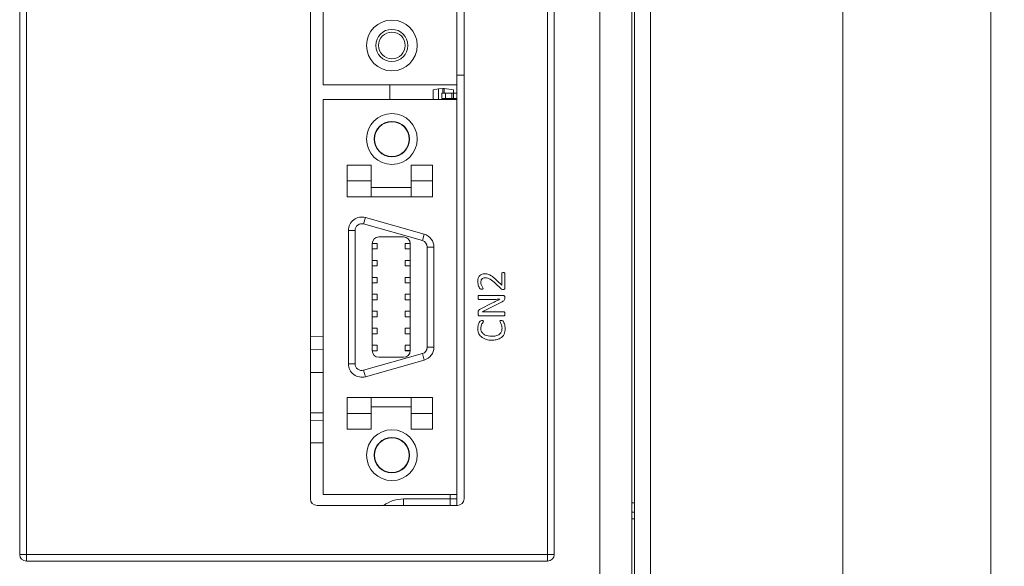
# Model space of a CAD drawing. Units: millimetres. Extents: x 261 to 855, y 321 to 741.
# Drawn here: x 429 to 502, y 490 to 531 of the extents above; entities that cross this region are included whole.
import ezdxf

# ---------------------------------------------------------------- set-up
doc = ezdxf.new("R2010")
doc.units = ezdxf.units.MM
doc.layers.get('0').update_dxf_attribs({"lineweight": 25})
doc.styles.add('GSG1', font='romans.shx', dxfattribs={"bigfont": 'GSG1.shx'})
doc.styles.add('WHGTXT', font='simplex', dxfattribs={"bigfont": 'whgtxt'})
doc.dimstyles.new('도면 치수', dxfattribs={"dimscale": 0, "dimtxt": 3, "dimasz": 3, "dimexe": 1, "dimexo": 1, "dimgap": 1, "dimtad": 1, "dimtoh": 1, "dimdec": 4, "dimdsep": 46, "dimtxsty": 'GSG1', "dimcen": 0, "dimclrd": 3, "dimclre": 3, "dimclrt": 2, "dimadec": 5, "dimazin": 2, "dimtfac": 1, "dimtdec": 4, "dimtmove": 0, "dimatfit": 2, "dimfxl": 0, "dimtolj": 1, "dimtzin": 0, "dimlwd": 15, "dimlwe": 15, "dimarcsym": 0})

# ---------------------------------------------------------------- blocks, each defined once
blk = doc.blocks.new('*D41')
at = {"color": 3, "linetype": 'ByBlock', "lineweight": 15, "ltscale": 0.5, "transparency": 16777216}
for p, q in [((469.677, 672.959), (491.296, 672.959)), ((490.296, 438.959), (490.296, 669.959)), ((469.677, 435.959), (491.296, 435.959))]:
    blk.add_line(p, q, dxfattribs=at)
at = {"color": 3, "ltscale": 0.5, "transparency": 16777216}
for points in [[(489.796, 669.959), (490.796, 669.959), (490.296, 672.959)], [(489.796, 438.959), (490.796, 438.959), (490.296, 435.959)]]:
    blk.add_solid(points, dxfattribs=at)
at = {"layer": 'Defpoints', "color": 0, "ltscale": 0.5, "transparency": 16777216}
for p in [(468.677, 672.959), (490.296, 672.959), (468.677, 435.959)]:
    blk.add_point(p, dxfattribs=at)
at = {"color": 2, "lineweight": 15, "ltscale": 0.5, "transparency": 16777216, "insert": (487.796, 554.459), "char_height": 3, "attachment_point": 5, "rotation": 90, "style": 'WHGTXT'}
blk.add_mtext('\\A1;237', dxfattribs=at)
blk = doc.blocks.new('*D42')
at = {"color": 3, "linetype": 'ByBlock', "lineweight": 15, "ltscale": 0.5, "transparency": 16777216}
for p, q in [((476.894, 679.959), (502.37, 679.959)), ((501.37, 432.959), (501.37, 676.959)), ((476.894, 429.959), (502.37, 429.959))]:
    blk.add_line(p, q, dxfattribs=at)
at = {"color": 3, "ltscale": 0.5, "transparency": 16777216}
for points in [[(500.87, 676.959), (501.87, 676.959), (501.37, 679.959)], [(500.87, 432.959), (501.87, 432.959), (501.37, 429.959)]]:
    blk.add_solid(points, dxfattribs=at)
at = {"layer": 'Defpoints', "color": 0, "ltscale": 0.5, "transparency": 16777216}
for p in [(475.894, 679.959), (501.37, 679.959), (475.894, 429.959)]:
    blk.add_point(p, dxfattribs=at)
at = {"color": 2, "lineweight": 15, "ltscale": 0.5, "transparency": 16777216, "insert": (498.87, 554.959), "char_height": 3, "attachment_point": 5, "rotation": 90, "style": 'WHGTXT'}
blk.add_mtext('\\A1;250', dxfattribs=at)

msp = doc.modelspace()

# ---------------------------------------------------------------- linework, layer by layer
at = {"color": 7, "linetype": 'Continuous', "lineweight": 15}
for p, q in [((472.09435, 476.95875), (472.09435, 655.95875)), ((475.89435, 655.45875), (475.89435, 477.45875)), ((428.69435, 490.85875), (428.69435, 626.85875)), ((429.19435, 626.85875), (429.19435, 490.85875)), ((468.19435, 490.85875), (468.19435, 620.57585)), ((468.69435, 620.57585), (468.69435, 490.85875)), ((450.44435, 578.51875), (450.44435, 495.01875)), ((461.94435, 495.01875), (461.94435, 578.51875)), ((474.49435, 543.45875), (474.49435, 488.95875)), ((474.69435, 541.45875), (474.69435, 477.45875)), ((451.39435, 525.96875), (451.39435, 536.27375)), ((461.39435, 525.96875), (461.39435, 531.75702)), ((461.94435, 526.70875), (461.39435, 526.70875)), ((451.39435, 525.96875), (461.39435, 525.96875)), ((456.39435, 524.86875), (456.39435, 525.96875)), ((459.64435, 525.60875), (460.04033, 525.66532)), ((459.64435, 524.86875), (459.64435, 525.60875)), ((460.34435, 525.70875), (460.04033, 525.66532)), ((460.04033, 525.66532), (460.04033, 524.86875)), ((460.27435, 524.95375), (460.27435, 525.35375)), ((460.27435, 525.35375), (460.55265, 525.35375)), ((460.34435, 525.70875), (460.34435, 525.35375)), ((460.34435, 525.70875), (460.44435, 525.70875)), ((460.44435, 525.35375), (460.44435, 525.70875)), ((460.44435, 525.70875), (461.14435, 525.60875)), ((460.55265, 525.35375), (460.55265, 524.95375)), ((460.55265, 525.35375), (461.03788, 525.35375)), ((461.03788, 524.95375), (461.03788, 525.35375)), ((461.03788, 525.35375), (461.14435, 525.35375)), ((461.14435, 525.60875), (461.14435, 525.35375)), ((461.14435, 525.35375), (461.14435, 524.95375)), ((461.14435, 525.35375), (461.39435, 525.35375)), ((461.39435, 524.86875), (461.39435, 525.96875)), ((451.39435, 495.32875), (451.39435, 524.86875)), ((451.39435, 524.86875), (461.39435, 524.86875)), ((460.55265, 524.95375), (460.27435, 524.95375)), ((460.34435, 524.95375), (460.34435, 524.86875)), ((460.44435, 524.86875), (460.44435, 524.95375)), ((460.55265, 524.95375), (461.03788, 524.95375)), ((461.14435, 524.95375), (461.03788, 524.95375)), ((461.14435, 524.95375), (461.39435, 524.95375)), ((461.14435, 524.95375), (461.14435, 524.86875)), ((461.39435, 495.32875), (461.39435, 524.86875)), ((454.99435, 519.96875), (453.19435, 519.96875)), ((453.19435, 519.96875), (453.19435, 518.80027)), ((454.99435, 518.80027), (454.99435, 519.96875)), ((459.59435, 519.96875), (457.99435, 519.96875)), ((457.99435, 519.96875), (457.99435, 518.80027)), ((459.59435, 519.96875), (459.59435, 518.80027)), ((453.19435, 518.80027), (453.19435, 517.59875)), ((454.99435, 518.80027), (453.19435, 518.80027)), ((454.99435, 517.59875), (454.99435, 518.80027)), ((459.59435, 518.80027), (457.99435, 518.80027)), ((457.99435, 518.80027), (457.99435, 517.59875)), ((459.59435, 518.80027), (459.59435, 517.59875)), ((454.99435, 518.29875), (457.99435, 518.29875)), ((454.99435, 517.59875), (453.19435, 517.59875)), ((454.99435, 517.59875), (457.99435, 517.59875)), ((459.59435, 517.59875), (457.99435, 517.59875)), ((454.43042, 515.56784), (454.56649, 516.04897)), ((454.56649, 516.04897), (458.96649, 514.8046)), ((453.79435, 515.08671), (453.29435, 515.08671)), ((453.29435, 505.11078), (453.29435, 515.08671)), ((453.79435, 515.08671), (453.79435, 505.11078)), ((458.83042, 514.32347), (454.43042, 515.56784)), ((457.41435, 514.59875), (455.57435, 514.59875)), ((458.83042, 514.32347), (458.96649, 514.8046)), ((455.07435, 514.09875), (455.07435, 506.09875)), ((455.44435, 513.69875), (455.07435, 513.69875)), ((455.44435, 514.11875), (455.44435, 514.09875)), ((455.44435, 514.09875), (455.44435, 513.69875)), ((457.54435, 514.09875), (457.54435, 514.11875)), ((457.54435, 513.69875), (457.54435, 514.09875)), ((457.54435, 514.09875), (457.91435, 514.09875)), ((457.91435, 513.69875), (457.54435, 513.69875)), ((457.91435, 506.09875), (457.91435, 514.09875)), ((459.19435, 506.35516), (459.19435, 513.84234)), ((459.19435, 513.84234), (459.69435, 513.84234)), ((459.69435, 513.84234), (459.69435, 506.35516)), ((455.07435, 512.84875), (455.44435, 512.84875)), ((455.44435, 512.84875), (455.44435, 512.42875)), ((457.54435, 512.42875), (457.54435, 512.84875)), ((457.54435, 512.84875), (457.91435, 512.84875)), ((455.44435, 512.42875), (455.07435, 512.42875)), ((457.91435, 512.42875), (457.54435, 512.42875)), ((455.07435, 511.57875), (455.44435, 511.57875)), ((455.44435, 511.57875), (455.44435, 511.15875)), ((457.54435, 511.15875), (457.54435, 511.57875)), ((457.54435, 511.57875), (457.91435, 511.57875)), ((464.43277, 511.31443), (464.75906, 510.99228)), ((464.75906, 510.99228), (464.75906, 511.87233)), ((464.99435, 511.87417), (464.99435, 510.7579)), ((455.44435, 511.15875), (455.07435, 511.15875)), ((457.91435, 511.15875), (457.54435, 511.15875)), ((464.70023, 510.73217), (464.29582, 511.12877)), ((455.07435, 510.30875), (455.44435, 510.30875)), ((455.44435, 509.88875), (455.07435, 509.88875)), ((455.44435, 510.30875), (455.44435, 509.88875)), ((457.54435, 509.88875), (457.54435, 510.30875)), ((457.54435, 510.30875), (457.91435, 510.30875)), ((457.91435, 509.88875), (457.54435, 509.88875)), ((463.04352, 510.22757), (464.88038, 510.22757)), ((464.12073, 509.93345), (463.04352, 509.93345)), ((464.62532, 509.93667), (464.62532, 509.93805)), ((464.99435, 510.10303), (464.99435, 510.00928)), ((463.15611, 509.20092), (464.02974, 509.64531)), ((464.79122, 509.74871), (463.65887, 509.16967)), ((455.07435, 509.03875), (455.44435, 509.03875)), ((455.44435, 508.61875), (455.07435, 508.61875)), ((455.44435, 509.03875), (455.44435, 508.61875)), ((457.54435, 508.61875), (457.54435, 509.03875)), ((457.54435, 509.03875), (457.91435, 509.03875)), ((457.91435, 508.61875), (457.54435, 508.61875)), ((462.99435, 508.81811), (462.99435, 508.95827)), ((464.94518, 508.69816), (463.10832, 508.69816)), ((463.28801, 508.99228), (463.28801, 508.98906)), ((463.74343, 508.99228), (464.94518, 508.99228)), ((455.07435, 507.76875), (455.44435, 507.76875)), ((455.44435, 507.76875), (455.44435, 507.34875)), ((457.54435, 507.34875), (457.54435, 507.76875)), ((457.54435, 507.76875), (457.91435, 507.76875)), ((450.44435, 507.16672), (451.39435, 507.1833)), ((455.44435, 507.34875), (455.07435, 507.34875)), ((457.91435, 507.34875), (457.54435, 507.34875)), ((455.07435, 506.49875), (455.44435, 506.49875)), ((455.44435, 506.49875), (455.44435, 506.09875)), ((457.54435, 506.09875), (457.54435, 506.49875)), ((457.54435, 506.49875), (457.91435, 506.49875)), ((459.69435, 506.35516), (459.19435, 506.35516)), ((454.43042, 504.62965), (458.83042, 505.87403)), ((455.44435, 506.09875), (455.44435, 506.07875)), ((455.57435, 505.59875), (457.41435, 505.59875)), ((457.54435, 506.09875), (457.91435, 506.09875)), ((457.54435, 506.07875), (457.54435, 506.09875)), ((458.96649, 505.3929), (458.83042, 505.87403)), ((453.29435, 505.11078), (453.79435, 505.11078)), ((458.96649, 505.3929), (454.56649, 504.14853)), ((450.44435, 504.45875), (451.39435, 504.45875)), ((454.56649, 504.14853), (454.43042, 504.62965)), ((454.99435, 502.59875), (453.19435, 502.59875)), ((453.19435, 501.39723), (453.19435, 502.59875)), ((454.99435, 501.39723), (454.99435, 502.59875)), ((454.99435, 502.59875), (457.99435, 502.59875)), ((459.59435, 502.59875), (457.99435, 502.59875)), ((457.99435, 502.59875), (457.99435, 501.39723)), ((459.59435, 501.39723), (459.59435, 502.59875)), ((457.99435, 501.89875), (454.99435, 501.89875)), ((454.99435, 501.39723), (453.19435, 501.39723)), ((453.19435, 500.22875), (453.19435, 501.39723)), ((454.99435, 500.22875), (454.99435, 501.39723)), ((459.59435, 501.39723), (457.99435, 501.39723)), ((457.99435, 501.39723), (457.99435, 500.22875)), ((459.59435, 500.22875), (459.59435, 501.39723)), ((450.44435, 500.89988), (451.39435, 500.8833)), ((454.99435, 500.22875), (453.19435, 500.22875)), ((459.59435, 500.22875), (457.99435, 500.22875)), ((451.39435, 495.32875), (461.39435, 495.32875)), ((461.39435, 494.51875), (461.39435, 495.32875)), ((450.94435, 494.51875), (461.44435, 494.51875)), ((457.42053, 495.00875), (460.90308, 495.00875)), ((461.39435, 495.00875), (460.90308, 495.00875)), ((474.69435, 494.70875), (474.49435, 494.70875)), ((474.49435, 493.50875), (474.69435, 493.50875)), ((428.69435, 490.85875), (429.19435, 490.85875)), ((429.19435, 490.35875), (429.19435, 490.85875)), ((429.19435, 490.85875), (468.19435, 490.85875)), ((468.19435, 490.35875), (468.19435, 490.85875)), ((468.69435, 490.85875), (468.19435, 490.85875)), ((468.19435, 490.35875), (429.19435, 490.35875))]:
    msp.add_line(p, q, dxfattribs=at)
at = {"color": 8, "linetype": 'Continuous', "lineweight": 15}
for p, q in [((451.39435, 506.18315), (450.44435, 506.16656)), ((451.39435, 501.45875), (450.44435, 501.45875)), ((451.39435, 499.20899), (450.44435, 499.20899)), ((460.90308, 495.00875), (460.90308, 495.32875)), ((474.49435, 494.00875), (474.69435, 494.00875))]:
    msp.add_line(p, q, dxfattribs=at)
at = {"color": 8, "linetype": 'Continuous', "lineweight": 15, "flags": 128}
msp.add_lwpolyline([(457.41909, 494.51875), (457.42003, 494.71611), (457.42053, 495.00875)], dxfattribs=at)
at = {"color": 7, "linetype": 'Continuous', "lineweight": 15}
for centre, radius in [((456.54435, 528.91875), 1.9), ((456.54435, 528.91875), 1.2), ((456.54435, 528.91875), 1), ((456.54435, 521.91875), 1.9), ((456.54435, 521.91875), 1.325), ((456.54435, 521.91875), 1.3), ((456.54435, 498.27875), 1.9), ((456.54435, 498.27875), 1.325), ((456.54435, 498.27875), 1.3)]:
    msp.add_circle(centre, radius, dxfattribs=at)
for centre, radius, start, end in [((454.29435, 515.08671), 1, 74.2084338, 180), ((454.29435, 515.08671), 0.5, 74.2084338, 180), ((455.57435, 514.09875), 0.5, 90, 180), ((457.41435, 514.09875), 0.5, 0, 90), ((458.69435, 513.84234), 0.5, 0, 74.2084338), ((458.69435, 513.84234), 1, 0, 74.2084338), ((458.69435, 506.35516), 0.5, 285.7915662, 0), ((458.69435, 506.35516), 1, 285.7915662, 0), ((455.57435, 506.09875), 0.5, 180, 270), ((457.41435, 506.09875), 0.5, 270, 0), ((454.29435, 505.11078), 1, 180, 285.7915662), ((454.29435, 505.11078), 0.5, 180, 285.7915662), ((450.94435, 495.01875), 0.5, 180, 270), ((461.44435, 495.01875), 0.5, 270, 0), ((429.19435, 490.85875), 0.5, 180, 270), ((468.19435, 490.85875), 0.5, 270, 0)]:
    msp.add_arc(centre, radius, start, end, dxfattribs=at)
at = {"color": 8, "linetype": 'Continuous', "lineweight": 15}
msp.add_arc((457.42053, 492.50875), 2.5, 90, 126.48621, dxfattribs=at)
msp.add_ellipse((460.89435, 495.00875), major_axis=(0, 1.5), ratio=0.00581747, start_param=4.37961438, end_param=4.71238898, dxfattribs=at)
at = {"color": 7, "linetype": 'Continuous', "lineweight": 15}
for points, knots in [([(455.07475, 514.11875), (455.12764, 514.11875), (455.23342, 514.11875), (455.35462, 514.11875), (455.43105, 514.11875), (455.44012, 514.11875), (455.44435, 514.11875)], [0, 0, 0, 0, 0.25805996, 0.51611952, 0.77419061, 1, 1, 1, 1]), ([(457.54435, 514.11875), (457.54987, 514.11875), (457.5609, 514.11875), (457.64728, 514.11875), (457.76823, 514.11875), (457.86759, 514.11875), (457.91395, 514.11875)], [0, 0, 0, 0, 0.2580828, 0.51616565, 0.77424627, 1, 1, 1, 1]), ([(462.96494, 511.25515), (462.97034, 511.3382), (462.98113, 511.50387), (463.10377, 511.70974), (463.28873, 511.82775), (463.41902, 511.83939), (463.48424, 511.84522)], [0, 0, 0, 0, 0.28062775, 0.55981143, 0.77965988, 1, 1, 1, 1]), ([(463.52744, 511.5511), (463.47776, 511.54551), (463.3786, 511.53435), (463.26598, 511.44387), (463.20778, 511.32795), (463.20275, 511.25003), (463.20023, 511.21103)], [0, 0, 0, 0, 0.28005054, 0.5590879, 0.77929943, 1, 1, 1, 1]), ([(463.48424, 511.84522), (463.58931, 511.83629), (463.79974, 511.81842), (464.12039, 511.61111), (464.31423, 511.42701), (464.43277, 511.31443)], [0, 0, 0, 0, 0.27924459, 0.55924173, 1, 1, 1, 1]), ([(464.29582, 511.12877), (464.17327, 511.2495), (463.95539, 511.46414), (463.65769, 511.52464), (463.52744, 511.5511)], [0, 0, 0, 0, 0.56247596, 1, 1, 1, 1]), ([(464.75906, 511.87233), (464.75982, 511.87837), (464.76134, 511.89048), (464.77582, 511.91067), (464.81391, 511.93182), (464.85047, 511.9328), (464.87486, 511.93345)], [0, 0, 0, 0, 0.12495944, 0.25057059, 0.49993255, 1, 1, 1, 1]), ([(464.87486, 511.93345), (464.89948, 511.9325), (464.93635, 511.93107), (464.97757, 511.91362), (464.99238, 511.89274), (464.99369, 511.88035), (464.99435, 511.87417)], [0, 0, 0, 0, 0.50052097, 0.74954494, 0.8750506, 1, 1, 1, 1]), ([(463.25492, 510.69816), (463.22116, 510.69854), (463.16078, 510.69923), (463.08906, 510.79663), (462.99876, 510.96786), (462.97846, 511.1403), (462.96494, 511.25515)], [0, 0, 0, 0, 0.13928668, 0.24916005, 0.4999622, 1, 1, 1, 1]), ([(463.20023, 511.21103), (463.20528, 511.15361), (463.2136, 511.0589), (463.26682, 510.93722), (463.32395, 510.84204), (463.35917, 510.77697), (463.3767, 510.74458)], [0, 0, 0, 0, 0.33973353, 0.56046245, 0.78118312, 1, 1, 1, 1]), ([(463.3767, 510.74458), (463.37585, 510.73853), (463.37414, 510.72647), (463.35519, 510.70994), (463.31426, 510.69979), (463.27867, 510.69881), (463.25492, 510.69816)], [0, 0, 0, 0, 0.12488116, 0.24929788, 0.49905018, 1, 1, 1, 1]), ([(464.8744, 510.66875), (464.83768, 510.66974), (464.77196, 510.67151), (464.72219, 510.7136), (464.70023, 510.73217)], [0, 0, 0, 0, 0.55879905, 1, 1, 1, 1]), ([(464.99435, 510.7579), (464.9935, 510.74328), (464.99223, 510.72132), (464.97706, 510.69596), (464.94207, 510.66907), (464.90446, 510.66889), (464.8744, 510.66875)], [0, 0, 0, 0, 0.25022658, 0.37574251, 0.50121952, 1, 1, 1, 1]), ([(462.99435, 510.08327), (462.99446, 510.1109), (462.99462, 510.15231), (463.00631, 510.19918), (463.02298, 510.22282), (463.03669, 510.22599), (463.04352, 510.22757)], [0, 0, 0, 0, 0.50166203, 0.75168181, 0.87626994, 1, 1, 1, 1]), ([(463.04352, 509.93345), (463.03633, 509.93488), (463.0219, 509.93775), (463.00561, 509.96325), (462.99496, 510.01179), (462.99459, 510.05466), (462.99435, 510.08327)], [0, 0, 0, 0, 0.12394148, 0.24865688, 0.49864849, 1, 1, 1, 1]), ([(464.02974, 509.64531), (464.14037, 509.7008), (464.33794, 509.79988), (464.53751, 509.89487), (464.62532, 509.93667)], [0, 0, 0, 0, 0.55999401, 1, 1, 1, 1]), ([(464.62532, 509.93805), (464.53114, 509.93651), (464.36295, 509.93375), (464.19474, 509.93354), (464.12073, 509.93345)], [0, 0, 0, 0, 0.55999723, 1, 1, 1, 1]), ([(464.99435, 510.00928), (464.99264, 509.97577), (464.98922, 509.90882), (464.9113, 509.81326), (464.83682, 509.77322), (464.79122, 509.74871)], [0, 0, 0, 0, 0.279913667, 0.559182251, 1, 1, 1, 1]), ([(464.88038, 510.22757), (464.8983, 510.22582), (464.93411, 510.2223), (464.97278, 510.18712), (464.99156, 510.1449), (464.99342, 510.117), (464.99435, 510.10303)], [0, 0, 0, 0, 0.27969529, 0.55881342, 0.77924432, 1, 1, 1, 1]), ([(462.99435, 508.95827), (462.99495, 508.9877), (462.99615, 509.04635), (463.04828, 509.14206), (463.11517, 509.17857), (463.15611, 509.20092)], [0, 0, 0, 0, 0.280979135, 0.559961914, 1, 1, 1, 1]), ([(463.65887, 509.16967), (463.59048, 509.13479), (463.46836, 509.07252), (463.34311, 509.0168), (463.28801, 508.99228)], [0, 0, 0, 0, 0.55999636, 1, 1, 1, 1]), ([(463.10832, 508.69816), (463.09065, 508.69929), (463.05548, 508.70153), (463.00491, 508.74519), (462.99836, 508.79043), (462.99435, 508.81811)], [0, 0, 0, 0, 0.28173174, 0.56074304, 1, 1, 1, 1]), ([(463.28801, 508.98906), (463.37301, 508.99046), (463.52481, 508.99295), (463.67663, 508.99248), (463.74343, 508.99228)], [0, 0, 0, 0, 0.55999398, 1, 1, 1, 1]), ([(464.94518, 508.99228), (464.9487, 508.9919), (464.95575, 508.99116), (464.96844, 508.98437), (464.98334, 508.96365), (464.99133, 508.91421), (464.99314, 508.87226), (464.99435, 508.8443)], [0, 0, 0, 0, 0.06262527, 0.12525295, 0.24976414, 0.49980055, 1, 1, 1, 1]), ([(464.99435, 508.8443), (464.99324, 508.81646), (464.99158, 508.77472), (464.98332, 508.72646), (464.96641, 508.702), (464.95224, 508.69944), (464.94518, 508.69816)], [0, 0, 0, 0, 0.50081224, 0.75087936, 0.87570007, 1, 1, 1, 1]), ([(462.96494, 507.77031), (462.97978, 507.89114), (463.00208, 508.07256), (463.1034, 508.25829), (463.19595, 508.34554), (463.25816, 508.34533), (463.28939, 508.34522)], [0, 0, 0, 0, 0.499788769, 0.750449166, 0.874749456, 1, 1, 1, 1]), ([(464.02054, 506.87463), (463.8746, 506.88422), (463.5834, 506.90337), (463.21591, 507.10651), (462.99668, 507.42599), (462.97553, 507.65545), (462.96494, 507.77031)], [0, 0, 0, 0, 0.28072839, 0.56012704, 0.77982011, 1, 1, 1, 1]), ([(463.40611, 508.29651), (463.37729, 508.25166), (463.31944, 508.16162), (463.22165, 507.99401), (463.20835, 507.85448), (463.20023, 507.76939)], [0, 0, 0, 0, 0.27917707, 0.56043187, 1, 1, 1, 1]), ([(463.20023, 507.76939), (463.20678, 507.69877), (463.21988, 507.55761), (463.34161, 507.37632), (463.59891, 507.20087), (463.83864, 507.18199), (464.00676, 507.16875)], [0, 0, 0, 0, 0.18692163, 0.37358517, 0.56069882, 1, 1, 1, 1]), ([(463.28939, 508.34522), (463.31245, 508.34434), (463.34705, 508.34302), (463.38648, 508.3311), (463.40384, 508.31405), (463.40536, 508.30235), (463.40611, 508.29651)], [0, 0, 0, 0, 0.500461994, 0.75051899, 0.875407189, 1, 1, 1, 1]), ([(464.00676, 507.16875), (464.11127, 507.17402), (464.31973, 507.18452), (464.59586, 507.30232), (464.7672, 507.52562), (464.78137, 507.6908), (464.78847, 507.77353)], [0, 0, 0, 0, 0.28109391, 0.56065693, 0.77995978, 1, 1, 1, 1]), ([(465.02376, 507.73447), (465.00956, 507.59316), (464.98121, 507.31121), (464.6909, 507.01503), (464.3502, 506.89068), (464.13051, 506.87999), (464.02054, 506.87463)], [0, 0, 0, 0, 0.27969489, 0.55807159, 0.77878233, 1, 1, 1, 1]), ([(464.612, 508.30478), (464.61265, 508.31072), (464.61363, 508.31965), (464.62147, 508.32877), (464.63668, 508.33764), (464.67467, 508.34493), (464.70957, 508.3451), (464.73286, 508.34522)], [0, 0, 0, 0, 0.12436006, 0.18702611, 0.24955095, 0.4992868, 1, 1, 1, 1]), ([(464.78847, 507.77353), (464.78476, 507.83806), (464.77865, 507.94443), (464.72887, 508.08495), (464.66734, 508.19345), (464.63039, 508.26777), (464.612, 508.30478)], [0, 0, 0, 0, 0.3401973, 0.56075395, 0.78130547, 1, 1, 1, 1]), ([(464.73286, 508.34522), (464.76485, 508.34589), (464.81279, 508.34689), (464.86365, 508.30761), (464.9117, 508.22816), (464.99856, 508.04525), (465.01368, 507.85872), (465.02376, 507.73447)], [0, 0, 0, 0, 0.1248276, 0.18701898, 0.24971644, 0.50020236, 1, 1, 1, 1]), ([(455.44435, 506.07875), (455.43883, 506.07875), (455.4278, 506.07875), (455.34142, 506.07875), (455.22047, 506.07875), (455.12111, 506.07875), (455.07475, 506.07875)], [0, 0, 0, 0, 0.2580828, 0.51616565, 0.77424627, 1, 1, 1, 1]), ([(457.91395, 506.07875), (457.86106, 506.07875), (457.75528, 506.07875), (457.63408, 506.07875), (457.55765, 506.07875), (457.54858, 506.07875), (457.54435, 506.07875)], [0, 0, 0, 0, 0.25806153, 0.51612266, 0.77419375, 1, 1, 1, 1])]:
    msp.add_open_spline(points, degree=3, knots=knots, dxfattribs=at)

# ---------------------------------------------------------------- dimensions: what is measured, and where the dimension line sits
at = {"lineweight": 15, "ltscale": 0.5}
dim = msp.add_linear_dim(base=(501.37011, 679.95875), p1=(475.89435, 429.95875), p2=(475.89435, 679.95875), angle=90, dimstyle='도면 치수', override={"dimscale": 1, "dimtxsty": 'WHGTXT', "dimarcsym": 1}, dxfattribs=at)
dim.commit()
dim.dimension.update_dxf_attribs({"geometry": '*D42', "text_midpoint": (498.87011, 554.95875)})
dim = msp.add_linear_dim(base=(490.2959, 672.95875), p1=(468.67722, 435.95875), p2=(468.67722, 672.95875), angle=90, dimstyle='도면 치수', override={"dimscale": 1, "dimtxsty": 'WHGTXT', "dimarcsym": 1}, dxfattribs=at)
dim.commit()
dim.dimension.update_dxf_attribs({"geometry": '*D41', "text_midpoint": (490.2959, 554.45875), "dimtype": 160})

doc.saveas('drawing.dxf')
